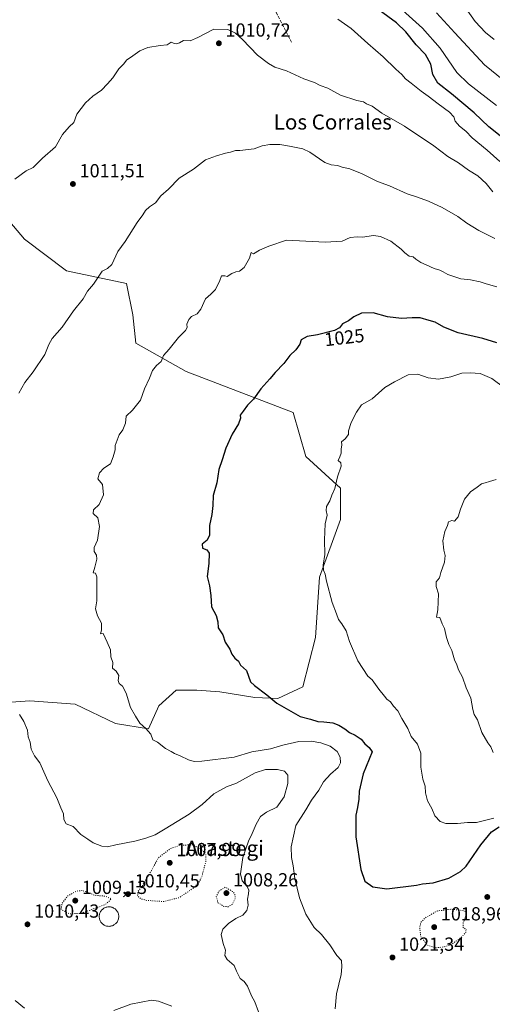
# Model space of a CAD drawing. Units: metres. Extents: x 566515 to 569957, y 4728752 to 4731099.
# Drawn here: x 567002 to 567252, y 4729660 to 4730181 of the extents above; entities that cross this region are included whole.
import ezdxf
from ezdxf.enums import TextEntityAlignment as Align

# ---------------------------------------------------------------- set-up
doc = ezdxf.new("R2010")
doc.units = ezdxf.units.M
doc.header["$MEASUREMENT"] = 0
doc.linetypes.add('DGN Style 3', pattern=[2.307223, 1.648017, -0.659207])
doc.linetypes.add('DGN Style 5', pattern=[1.153612, 0.494405, -0.659207])
for name, color, linetype, lineweight in [('Arbolado forestal CxS', 92, 'Continuous', 0), ('Curva de nivel maestra', 30, 'Continuous', 30), ('Curva de nivel normal', 30, 'Continuous', 0), ('Curva de nivel normal depresión', 30, 'DGN Style 5', 0), ('Estanque Cxs', 5, 'Continuous', 0), ('Laguna Cxs', 142, 'Continuous', 13), ('Pastizal CxS', 92, 'Continuous', 0), ('Punto de cota en terreno', 7, 'Continuous', 0), ('Rótulo de curva de nivel directora', 7, 'Continuous', 0), ('Rótulo de punto de cota en terreno', 7, 'Continuous', 0), ('Senda', 7, 'DGN Style 3', 0), ('Texto cartográfico', 7, 'Continuous', 0)]:
    doc.layers.add(name, color=color, linetype=linetype, lineweight=lineweight)
doc.styles.add('Style-Arial', font='txt')

# ---------------------------------------------------------------- blocks, each defined once
blk = doc.blocks.new('5PATER')
at = {"layer": 'Estanque Cxs', "linetype": 'Continuous', "lineweight": 0}
h = blk.add_hatch(color=51, dxfattribs=at)
edge = h.paths.add_edge_path()
edge.add_ellipse((0, 0), major_axis=(-0.11, -0.111), ratio=0.999422, start_angle=0, end_angle=360)

msp = doc.modelspace()

# ---------------------------------------------------------------- linework, layer by layer
at = {"layer": 'Arbolado forestal CxS', "color": 92, "linetype": 'Continuous', "lineweight": 0}
for points in [[(566987.1487, 4729819.2345, 1014.0136), (567007.0101, 4729820.6695, 1015.8707), (567030.9455, 4729818.9289, 1017.8037), (567052.2313, 4729808.7023, 1019.2506), (567069.8275, 4729805.9389, 1020.3196), (567075.2417, 4729818.1341, 1021.1936), (567084.4507, 4729826.3153, 1022.2524), (567092.8691, 4729826.3729, 1022.8212), (567095.4081, 4729826.3915, 1022.9673), (567107.5669, 4729825.5593, 1023.7693), (567125.9839, 4729822.4905, 1024.8742), (567138.1811, 4729821.9951, 1025.5955), (567151.4833, 4729828.1313, 1026.896), (567158.1639, 4729854.3131, 1028.9162), (567160.3265, 4729886.0703, 1029.873), (567171.3463, 4729916.6477, 1030.5709), (567171.3465, 4729933.3029, 1030.4375), (567153.0257, 4729949.9579, 1028.5915), (567146.3641, 4729973.2757, 1027.1486), (567089.7369, 4729994.9269, 1021.4048), (567063.0889, 4730009.9175, 1018.3543), (567061.4241, 4730024.9071, 1017.342), (567058.0935, 4730041.5627, 1016.2234), (567026.4487, 4730048.2259, 1013.7021), (567004.0703, 4730064.9447, 1011.7475), (566981.5599, 4730091.5331, 1009.4233)], [(566981.5599, 4730091.5331, 1009.4233), (567004.0703, 4730064.9447, 1011.7475), (567026.4487, 4730048.2259, 1013.7021), (567058.0935, 4730041.5627, 1016.2234), (567061.4241, 4730024.9071, 1017.342), (567063.0889, 4730009.9175, 1018.3543), (567089.7369, 4729994.9269, 1021.4048), (567146.3641, 4729973.2757, 1027.1486), (567153.0257, 4729949.9579, 1028.5915), (567171.3465, 4729933.3029, 1030.4375), (567171.3463, 4729916.6477, 1030.5709), (567160.3265, 4729886.0703, 1029.873), (567158.1639, 4729854.3131, 1028.9162), (567151.4833, 4729828.1313, 1026.896), (567138.1811, 4729821.9951, 1025.5955), (567125.9839, 4729822.4905, 1024.8742), (567107.5669, 4729825.5593, 1023.7693), (567095.4081, 4729826.3915, 1022.9673), (567092.8691, 4729826.3729, 1022.8212), (567084.4507, 4729826.3153, 1022.2524), (567075.2417, 4729818.1341, 1021.1936), (567069.8275, 4729805.9389, 1020.3196), (567052.2313, 4729808.7023, 1019.2506), (567030.9455, 4729818.9289, 1017.8037), (567007.0101, 4729820.6695, 1015.8707), (566987.1487, 4729819.2345, 1014.0136)]]:
    msp.add_polyline3d(points, dxfattribs=at)
at = {"layer": 'Curva de nivel maestra', "color": 30, "linetype": 'Continuous', "lineweight": 30, "flags": 128}
for points, elevation in [([(567261.19, 4730115.4901), (567249.86, 4730124.4201), (567242.15, 4730131.9201), (567230.09, 4730141.8801), (567222.99, 4730147.5001), (567220.36, 4730152.1201), (567219.16, 4730157.6201), (567216.47, 4730162.6701), (567211.37, 4730167.8201), (567206.07, 4730174.7001), (567200.97, 4730179.4801), (567191.92, 4730186.2201)], 1000), ([(567254.14, 4730010.2301), (567246.73, 4730012.4901), (567233.68, 4730015.4401), (567226.04, 4730018.3901), (567221.51, 4730021.1301), (567218.27, 4730022.0301), (567213.54, 4730023.3901), (567209.36, 4730023.4601), (567203.73, 4730023.0701), (567196.34, 4730023.9001), (567188.66, 4730026.0401), (567182.6, 4730025.8801), (567178.41, 4730023.9001), (567175.68, 4730021.8601), (567172.49, 4730020.2201), (567170.94, 4730018.1301), (567168.16, 4730016.7401), (567159.27, 4730014.4601), (567153.73, 4730013.4801), (567150.65, 4730011.7801), (567149.84, 4730009.5201), (567147.76, 4730006.4301), (567144.51, 4730003.4601), (567141.38, 4729999.2201), (567136.81, 4729994.5401), (567134, 4729991.1501), (567129.16, 4729985.7801), (567125.26, 4729980.4001), (567122.21, 4729977.2501), (567119.96, 4729974.0601), (567118.26, 4729971.8901), (567118.4, 4729970.2101), (567117.45, 4729967.3201), (567114.06, 4729961.8701), (567110.71, 4729954.4101), (567108.82, 4729948.1601), (567107.01, 4729943.1101), (567105.98, 4729936.0101), (567104.02, 4729929.3601), (567103.91, 4729924.0101), (567103.36, 4729919.3701), (567102.03, 4729913.4601), (567102.09, 4729908.3701), (567100.88, 4729905.7801), (567098.12, 4729903.6701), (567098.39, 4729901.5101), (567100.64, 4729900.6201), (567101.85, 4729898.9301), (567101.73, 4729893.4401), (567100.75, 4729886.4401), (567102.08, 4729881.5901), (567102.75, 4729876.4401), (567103.05, 4729870.4801), (567105.53, 4729865.9601), (567106.5, 4729862.6001), (567106.58, 4729859.4001), (567109.03, 4729855.7301), (567110.36, 4729851.7701), (567112.78, 4729848.0401), (567113.88, 4729845.4201), (567115.51, 4729843.3201), (567117.37, 4729841.6301), (567118.5, 4729839.6401), (567121.65, 4729836.7401), (567123.77, 4729830.7301), (567125.87, 4729828.7801), (567132.42, 4729823.8401), (567137.73, 4729819.4901), (567150.06, 4729812.5001), (567155.6, 4729811.0401), (567159.36, 4729809.7001), (567162.6, 4729809.5801), (567167.4, 4729809.0601), (567170.59, 4729807.9201), (567173.74, 4729805.8901), (567176.17, 4729803.9401), (567179.09, 4729802.5201), (567182.26, 4729800.3501), (567184.2, 4729797.9601), (567186.49, 4729796.1001), (567188.25, 4729793.7701)], 1025), ([(567188.25, 4729793.7701), (567183.38, 4729782.1001), (567181.27, 4729773.0001), (567181.17, 4729768.7101), (567180.46, 4729764.3401), (567179.56, 4729760.2401), (567179.57, 4729748.7401), (567182.1, 4729731.5301), (567184.22, 4729725.3201), (567188.6, 4729722.3601), (567195.84, 4729721.2601), (567211.55, 4729723.1901), (567214.82, 4729723.8601), (567220.47, 4729724.4601), (567228.72, 4729726.8101), (567234.96, 4729730.3701), (567237.98, 4729733.1801), (567245.73, 4729744.4801), (567251.36, 4729751.3201), (567255.37, 4729754.0601)], 1025)]:
    msp.add_lwpolyline(points, dxfattribs=dict(at, elevation=elevation))
at = {"layer": 'Curva de nivel normal', "color": 30, "linetype": 'Continuous', "lineweight": 0, "flags": 128}
for points, elevation in [([(567202.39, 4730187.8401), (567214.85, 4730176.6201), (567224.16, 4730166.1401), (567232.97, 4730153.2501), (567239.22, 4730147.2001), (567253.9, 4730135.6701)], 995), ([(567237.48, 4730187.3301), (567242.68, 4730180.2601), (567248.1, 4730174.3601), (567252.72, 4730170.6301)], 985), ([(567169.92, 4730181.3401), (567177.02, 4730176.4701), (567185.78, 4730168.5601), (567194.02, 4730161.5401), (567200.7, 4730154.9201), (567203.88, 4730152.1901), (567205.82, 4730149.8201), (567208.75, 4730147.6201), (567214.04, 4730143.2601), (567217.84, 4730140.6101), (567223.11, 4730136.5301), (567229.13, 4730132.2501), (567231.32, 4730129.7601), (567232.15, 4730127.5301), (567234.37, 4730124.8801), (567237.82, 4730122.1001), (567241.16, 4730118.6401), (567249.03, 4730112.0701), (567255.78, 4730106.1501)], 1005), ([(567274.69, 4730135.4601), (567247.56, 4730157.3301), (567231.86, 4730174.2301), (567222.25, 4730184.7601)], 990), ([(567104.43, 4730176.2101), (567095.93, 4730171.6901), (567091.89, 4730170.0201), (567088.34, 4730170.0501), (567086.09, 4730168.9601), (567084.47, 4730168.4101), (567083.01, 4730168.7901), (567081.82, 4730169.2201), (567079.68, 4730167.8901), (567076.01, 4730167.4401), (567069.5, 4730166.3901), (567065.24, 4730164.5801), (567061.51, 4730161.9501), (567058.21, 4730159.7901), (567056.66, 4730157.7901), (567053.98, 4730155.1201), (567050.84, 4730150.3901), (567048.01, 4730147.1801), (567044.86, 4730143.9001), (567040.22, 4730140.7301), (567036.34, 4730137.1301), (567031.92, 4730131.1101), (567030.16, 4730126.6801), (567027.72, 4730124.5001), (567024.26, 4730120.3201), (567020.51, 4730113.9401), (567013.72, 4730107.7801), (567008.69, 4730102.8401), (567005.05, 4730101.1001), (566999.01, 4730096.6801)], 1010), ([(567252.01, 4730090.1001), (567248.44, 4730094.3801), (567244.01, 4730098.4801), (567239.19, 4730101.4901), (567233.8, 4730105.4601), (567228.18, 4730108.8001), (567220.74, 4730114.3301), (567205.19, 4730124.8001), (567193.36, 4730131.6901), (567188.2, 4730135.3601), (567185.22, 4730136.6601), (567183.54, 4730137.7201), (567180.03, 4730138.4101), (567171.35, 4730141.2401), (567164.73, 4730144.9601), (567160.56, 4730146.3901), (567157.58, 4730147.8701), (567152.07, 4730149.7601), (567142.86, 4730154.1401), (567136.68, 4730156.0901), (567133.34, 4730158.0401), (567127.41, 4730162.4201), (567119.6, 4730170.6401), (567115.74, 4730174.0201), (567111.68, 4730175.9001), (567104.43, 4730176.2101)], 1010), ([(567001.19, 4729983.5801), (567004.36, 4729989.1701), (567008.76, 4729994.8701), (567014.85, 4730003.9101), (567016.95, 4730009.3101), (567018.83, 4730012.4501), (567024.01, 4730018.4601), (567030.01, 4730027.1501), (567035.2, 4730033.3501), (567037.46, 4730037.4201), (567040.58, 4730041.1101), (567045.3, 4730048.0401), (567048, 4730049.5401), (567050.3, 4730051.6501), (567053.58, 4730058.5201), (567057.4, 4730063.7801), (567063.84, 4730073.7801), (567066.78, 4730077.8801), (567068.16, 4730080.2401), (567070.3, 4730082.0901), (567073.5, 4730084.2601), (567076.3, 4730088.0001), (567080.28, 4730091.4901), (567086.08, 4730097.2401), (567093.61, 4730102.0301), (567100.01, 4730107.0601), (567105.84, 4730109.0401), (567110.49, 4730110.4401), (567113.18, 4730111.0501), (567115.85, 4730111.9801), (567118.1, 4730111.8601), (567125.77, 4730112.8701), (567129.9, 4730114.3401), (567133.92, 4730115.0801), (567139.34, 4730115.1401), (567144.41, 4730114.2701), (567151.38, 4730112.7801), (567155.23, 4730111.0001), (567163.02, 4730105.6301), (567166.51, 4730104.3301), (567169.74, 4730103.9501), (567172.34, 4730103.1701), (567176.38, 4730102.2501), (567182.84, 4730099.5901), (567191.05, 4730095.5701), (567197.4, 4730093.1501), (567206.69, 4730089.0201), (567211.63, 4730087.4101), (567217.91, 4730085.1901), (567225.14, 4730081.8201), (567233.52, 4730076.9501), (567238.32, 4730073.4201), (567244.63, 4730069.6301), (567253.18, 4730065.4001)], 1015), ([(567188.8, 4730067.0001), (567183.06, 4730066.1301), (567180.18, 4730066.2701), (567176.58, 4730065.8501), (567172.28, 4730064.0201), (567163.33, 4730063.4301), (567142.78, 4730064.5501), (567133.51, 4730061.3701), (567128.48, 4730059.2201), (567125.38, 4730057.2401), (567124.08, 4730057.9901), (567123.27, 4730054.9501), (567120.34, 4730050.0901), (567118.01, 4730048.0401), (567116.01, 4730047.7401), (567113.82, 4730046.8201), (567111.36, 4730045.2601), (567110.18, 4730045.6401), (567108.43, 4730045.6201), (567107.52, 4730043.1601), (567105.2, 4730038.4501), (567102.76, 4730035.8901), (567100.02, 4730033.4101), (567097.46, 4730027.9601), (567095.54, 4730025.5201), (567092.52, 4730024.1001), (567091.04, 4730022.5401), (567090.14, 4730020.0201), (567090.22, 4730018.2501), (567089.4, 4730016.7601), (567085.71, 4730012.9201), (567080.7, 4730006.7601), (567077.76, 4730003.4501), (567076.4, 4730000.2201), (567074.06, 4729998.2101), (567071.82, 4729995.5501), (567070.28, 4729991.4501), (567067.69, 4729985.7801), (567065.54, 4729979.7801), (567061.26, 4729974.4501), (567057.98, 4729971.4301), (567057.54, 4729967.7101), (567056.26, 4729964.1001), (567054.25, 4729961.4501), (567052.07, 4729955.7801), (567052.19, 4729953.4501), (567051.05, 4729949.7801), (567049.58, 4729946.1101), (567046.16, 4729943.7801), (567043.89, 4729941.4501), (567042.99, 4729938.1101), (567045.4, 4729935.1101), (567045.92, 4729929.8101), (567043.74, 4729924.5701), (567040.64, 4729921.8101), (567040.43, 4729919.7801), (567042.88, 4729917.4801), (567043.83, 4729913.0501), (567042.77, 4729905.7601), (567041.03, 4729901.9301), (567040.94, 4729899.7701), (567042.18, 4729897.8701), (567042.38, 4729895.7401), (567041.36, 4729891.4901), (567040.46, 4729888.4701), (567041.74, 4729888.2801), (567042.43, 4729886.2701), (567042.4, 4729878.9201), (567042.49, 4729873.7001), (567041.8, 4729869.3301), (567042.82, 4729865.6601), (567044.88, 4729861.7701), (567044.81, 4729858.1001), (567044.42, 4729856.2501), (567045.75, 4729856.4301), (567047.95, 4729851.7101), (567049.6, 4729847.7901), (567049.88, 4729844.0201), (567050.85, 4729841.0401), (567050.65, 4729838.0801), (567052.67, 4729836.4301), (567054.05, 4729834.1401), (567053.68, 4729831.4401), (567054.3, 4729829.8901), (567056.02, 4729828.4901), (567058.01, 4729824.8001), (567060.17, 4729817.2801), (567062.8, 4729812.6401), (567065.13, 4729808.8901), (567068.38, 4729806.1401), (567071.05, 4729803.1401), (567072.07, 4729800.1601), (567074.46, 4729798.8901), (567078.7, 4729795.4601), (567081.81, 4729793.9001), (567083.5, 4729792.9201), (567086.53, 4729791.6301), (567090.87, 4729789.4201), (567093.99, 4729788.5901), (567098.05, 4729788.8201), (567115.09, 4729790.8501), (567124.42, 4729793.7901), (567134.34, 4729795.3801), (567140.92, 4729797.3001), (567149.34, 4729799.1501), (567155.83, 4729799.4201), (567160.97, 4729798.5801), (567165.87, 4729796.8101), (567169.7, 4729793.8801), (567171.2, 4729790.9801), (567171.48, 4729787.9901), (567170.17, 4729785.4801), (567166.14, 4729781.9401), (567162.41, 4729777.8101), (567159.86, 4729773.4401), (567155.98, 4729768.0801), (567153.07, 4729762.9901), (567147.84, 4729754.7401), (567145.36, 4729743.4401), (567145.42, 4729737.7701), (567146.38, 4729733.4401), (567147.14, 4729726.7701), (567149.61, 4729716.4401), (567153.06, 4729707.7701), (567157.41, 4729700.7701), (567161.41, 4729697.1001), (567165.77, 4729691.6701), (567169.38, 4729686.0201), (567172, 4729683.3001), (567172.09, 4729679.9901), (567171.74, 4729675.8601), (567169.28, 4729665.6201), (567168.58, 4729657.6601)], 1020), ([(567254.08, 4730039.8401), (567248.5, 4730041.3701), (567245.28, 4730042.5001), (567240.27, 4730043.4501), (567235.14, 4730044.1001), (567228.25, 4730046.3101), (567225.83, 4730047.7401), (567223.9, 4730048.6001), (567220.92, 4730049.4701), (567216.68, 4730051.4201), (567213.84, 4730052.5801), (567211.2, 4730054.3901), (567209.8, 4730055.5701), (567207.79, 4730056.0501), (567205.37, 4730057.7601), (567203.51, 4730059.7601), (567198.12, 4730063.8901), (567192.64, 4730066.4401), (567188.8, 4730067.0001)], 1020), ([(567240.12, 4729994.2301), (567235.66, 4729994.1801), (567229.82, 4729992.1001), (567223.21, 4729990.9101), (567217.84, 4729991.6901), (567212.42, 4729993.5501), (567207.2, 4729993.3001), (567199.92, 4729989.5201), (567194.86, 4729986.5301), (567188.2, 4729980.4501), (567182.47, 4729977.3601), (567179.94, 4729973.4501), (567177.09, 4729968.0001), (567175.68, 4729963.6701), (567175.56, 4729961.5801), (567173.9, 4729959.4401), (567171.98, 4729957.7901), (567172.16, 4729956.1501), (567171.7, 4729953.8701), (567171.77, 4729951.7801), (567171, 4729949.7801), (567170.1, 4729947.9001), (567171.61, 4729946.5701), (567171.77, 4729944.8201), (567169.82, 4729939.2201), (567168.36, 4729933.0101), (567166.89, 4729929.6301), (567165.73, 4729926.4701), (567164.02, 4729923.5601), (567163.84, 4729921.4701), (567164.32, 4729919.0501), (567163.36, 4729914.3301), (567162.99, 4729905.8401), (567163.12, 4729898.2301), (567162.29, 4729892.4701), (567162.38, 4729889.9001), (567163.25, 4729887.7201), (567163.98, 4729884.1101), (567166.98, 4729872.7501), (567169.32, 4729866.6801), (567170.32, 4729863.7701), (567172.12, 4729861.5201), (567174.36, 4729857.7901), (567176.19, 4729852.1701), (567180.51, 4729841.8501), (567185.82, 4729833.7701), (567188.22, 4729831.7901), (567191.65, 4729826.9101), (567194.77, 4729823.2001), (567196, 4729821.5301), (567197.8, 4729820.1401), (567199.38, 4729817.8801), (567201.76, 4729815.4801), (567203.78, 4729811.4501), (567207.12, 4729806.1001), (567208.89, 4729801.7701), (567212.17, 4729797.7701), (567213.94, 4729793.0501), (567214.01, 4729785.7101), (567214.95, 4729779.2901), (567216.2, 4729775.6301), (567216.48, 4729771.9601), (567217.47, 4729767.8201), (567219.66, 4729763.7701), (567221.27, 4729759.8801), (567224.24, 4729756.8801), (567227.09, 4729755.8401), (567233.33, 4729755.7501), (567238.56, 4729756.2601), (567243.39, 4729756.2701), (567252.59, 4729758.6401)], 1030), ([(567266, 4729980.5701), (567251.57, 4729991.3301), (567245.34, 4729993.8601), (567240.12, 4729994.2301)], 1030), ([(567253.76, 4729937.7501), (567250.35, 4729936.8301), (567248.02, 4729936.0101), (567246.02, 4729935.5601), (567243.69, 4729933.7001), (567240.15, 4729931.2801), (567236.96, 4729927.4101), (567234.89, 4729922.1101), (567233.68, 4729918.0101), (567231.72, 4729915.8101), (567230.33, 4729916.0901), (567228.48, 4729915.4801), (567228.05, 4729913.4701), (567226.63, 4729910.2801), (567225.57, 4729905.3301), (567226.17, 4729900.3601), (567226.88, 4729897.5601), (567226.42, 4729894.0201), (567224.43, 4729888.5801), (567223.83, 4729885.7701), (567222.08, 4729883.7201), (567222.06, 4729881.2201), (567223.33, 4729877.4101), (567222.84, 4729868.9201), (567222.29, 4729865.0601), (567223.93, 4729864.8601), (567225.18, 4729861.5101), (567226.47, 4729858.9501), (567227.5, 4729854.2001), (567228.72, 4729850.5601), (567230.28, 4729847.4201), (567231.69, 4729842.4901), (567232.95, 4729839.7001), (567233.92, 4729837.1401), (567235.92, 4729833.2801), (567237.86, 4729827.6001), (567240.38, 4729822.1301), (567241.42, 4729816.1601), (567242.14, 4729813.5601), (567243.83, 4729810.5801), (567246.25, 4729804.0001), (567249.38, 4729798.4701), (567250.89, 4729796.3101), (567252.23, 4729793.3401)], 1035), ([(567128.02, 4729656.0901), (567126.1, 4729661.3701), (567124.24, 4729664.5601), (567122.16, 4729669.6801), (567120.39, 4729672.2601), (567118.37, 4729673.7901), (567116.28, 4729677.6001), (567115.1, 4729680.6501), (567111.37, 4729683.9301), (567110.24, 4729686.0401), (567110.57, 4729688.8201), (567109.24, 4729692.2701), (567108.26, 4729697.0401), (567109.16, 4729699.9501), (567112.14, 4729702.8701), (567116.01, 4729705.5001), (567119.68, 4729707.3801), (567121.83, 4729709.8201), (567122.51, 4729712.6401), (567122.17, 4729715.7201), (567122.73, 4729718.5201), (567122.86, 4729720.6201), (567121.92, 4729722.5401), (567119.34, 4729725.5101), (567118.46, 4729729.1001), (567119.74, 4729737.7701), (567122.64, 4729746.4401), (567124.69, 4729750.4401), (567126.72, 4729755.4401), (567129.02, 4729759.4401), (567132.28, 4729761.7701), (567137.73, 4729764.4101), (567141.58, 4729769.9901), (567143.54, 4729777.0601), (567143.59, 4729781.3701), (567141.77, 4729783.5301), (567138.04, 4729784.4601), (567131.62, 4729784.3901), (567126.21, 4729782.5901), (567116.34, 4729777.1401), (567111.09, 4729775.2201), (567104.34, 4729771.4901), (567098.24, 4729765.9501), (567091.28, 4729760.7301), (567078.58, 4729753.0801), (567073.34, 4729749.7401), (567068.34, 4729748.1201), (567062.46, 4729746.4001), (567052.47, 4729744.6001), (567048.08, 4729743.5401), (567045.14, 4729743.8201), (567040.55, 4729745.5901), (567037.66, 4729747.4401), (567034.01, 4729749.9401), (567029.92, 4729754.2601), (567026.11, 4729755.6701), (567024.91, 4729757.8901), (567024.84, 4729760.9401), (567023.41, 4729764.1401), (567021.25, 4729769.4301), (567016.43, 4729778.3501), (567012.2, 4729787.9601), (567009.48, 4729791.5701), (567007.68, 4729795.1001), (567007.14, 4729798.9001), (567006.11, 4729801.7101), (567005.64, 4729805.1501), (567003.82, 4729809.7301), (567001.46, 4729813.4601)], 1015), ([(566999.11, 4729662.1901), (567004.14, 4729658.1801)], 1010), ([(567051.35, 4729656.9001), (567060.37, 4729660.2701), (567071.44, 4729662.3201), (567075.06, 4729661.8601), (567082.08, 4729659.1601)], 1010)]:
    msp.add_lwpolyline(points, dxfattribs=dict(at, elevation=elevation))
at = {"layer": 'Curva de nivel normal depresión', "color": 30, "linetype": 'DGN Style 5', "lineweight": 0, "flags": 128}
for points, elevation in [([(567093.18, 4729744.4701), (567086.68, 4729744.4001), (567081.34, 4729742.5601), (567074.99, 4729737.6601), (567071.34, 4729731.0101), (567066.64, 4729723.0801), (567064.15, 4729719.7101), (567064, 4729717.5201), (567065.65, 4729715.9501), (567068.94, 4729715.1201), (567077.59, 4729714.5101), (567086.01, 4729716.5801), (567093.34, 4729721.5101), (567096.64, 4729724.9901), (567097.98, 4729727.6201), (567100.04, 4729735.5601), (567100.08, 4729739.8401), (567096.89, 4729742.7401), (567093.18, 4729744.4701)], 1010), ([(567110.34, 4729722.1001), (567107.21, 4729720.1401), (567105.65, 4729717.2701), (567106.53, 4729713.9201), (567109.66, 4729711.9101), (567112.01, 4729711.7401), (567114.04, 4729713.0201), (567115.74, 4729716.3601), (567115.41, 4729718.6001), (567114.25, 4729719.9101), (567110.34, 4729722.1001)], 1010), ([(567034.73, 4729720.4101), (567031.59, 4729720.0001), (567027.06, 4729717.4801), (567023.93, 4729713.5801), (567023.54, 4729710.3001), (567027.93, 4729708.0201), (567033.97, 4729708.2701), (567046.8, 4729712.8801), (567050.18, 4729715.9401), (567046.63, 4729717.4001), (567041.13, 4729717.8501), (567037.22, 4729719.4701), (567034.73, 4729720.4101)], 1010), ([(567229.72, 4729710.4601), (567222.57, 4729709.5101), (567216.64, 4729706.1601), (567214.11, 4729703.7701), (567213.28, 4729701.1001), (567213.92, 4729695.9601), (567217.33, 4729691.5001), (567221.88, 4729689.9801), (567225.85, 4729690.5101), (567229.68, 4729691.5801), (567235.18, 4729695.3801), (567237.74, 4729698.2501), (567237.88, 4729699.8701), (567236.27, 4729700.7701), (567236.38, 4729703.4201), (567238.17, 4729707.9201), (567237.73, 4729709.2101), (567235.43, 4729709.8401), (567229.72, 4729710.4601)], 1020)]:
    msp.add_lwpolyline(points, dxfattribs=dict(at, elevation=elevation))
at = {"layer": 'Laguna Cxs', "color": 142, "linetype": 'Continuous', "lineweight": 13}
msp.add_polyline3d([(567049.3301, 4729701.4101, 1011.9652), (567048.8801, 4729701.3901, 1011.9396), (567048.4201, 4729701.4101, 1011.9112), (567047.9701, 4729701.4601, 1011.8819), (567047.5301, 4729701.5601, 1011.8506), (567047.0901, 4729701.6901, 1011.8096), (567046.6701, 4729701.8701, 1011.7664), (567046.2701, 4729702.0801, 1011.7226), (567045.8901, 4729702.3201, 1011.6783), (567045.5201, 4729702.6001, 1011.6209), (567045.1901, 4729702.9001, 1011.544), (567044.8801, 4729703.2401, 1011.4625), (567044.6101, 4729703.6001, 1011.3814), (567044.3601, 4729703.9801, 1011.2991), (567044.1501, 4729704.3901, 1011.2154), (567043.9801, 4729704.8101, 1011.1336), (567043.8501, 4729705.2401, 1011.0534), (567043.7501, 4729705.6901, 1010.9725), (567043.6901, 4729706.1401, 1010.8948), (567043.6801, 4729706.5901, 1010.8208), (567043.7001, 4729707.0501, 1010.7473), (567043.7601, 4729707.5001, 1010.6782), (567043.8601, 4729707.9401, 1010.632), (567044.0001, 4729708.3701, 1010.5889), (567044.1801, 4729708.7901, 1010.5484), (567044.4001, 4729709.1901, 1010.5114), (567044.6401, 4729709.5701, 1010.4767), (567044.9201, 4729709.9301, 1010.4451), (567045.0501, 4729710.0701, 1010.4334), (567045.3801, 4729710.3901, 1010.4071), (567045.7301, 4729710.6801, 1010.3841), (567046.1001, 4729710.9401, 1010.3645), (567046.5001, 4729711.1601, 1010.3503), (567046.9101, 4729711.3501, 1010.3394), (567047.3401, 4729711.5001, 1010.3339), (567047.7801, 4729711.6201, 1010.3528), (567048.2301, 4729711.6901, 1010.3918), (567048.6801, 4729711.7201, 1010.4369), (567049.1301, 4729711.7201, 1010.4865), (567049.5901, 4729711.6701, 1010.5444), (567050.0301, 4729711.5901, 1010.6043), (567050.4701, 4729711.4601, 1010.6712), (567050.9001, 4729711.3001, 1010.741), (567051.3101, 4729711.1001, 1010.8139), (567051.6901, 4729710.8701, 1010.8874), (567052.0601, 4729710.6001, 1010.9649), (567052.4101, 4729710.3001, 1011.044), (567052.7201, 4729709.9801, 1011.1147), (567053.0101, 4729709.6201, 1011.1876), (567053.2601, 4729709.2501, 1011.2595), (567053.4801, 4729708.8501, 1011.3341), (567053.6601, 4729708.4301, 1011.409), (567053.8101, 4729708.0001, 1011.4834), (567053.9201, 4729707.5601, 1011.5563), (567053.9801, 4729707.1101, 1011.6219), (567054.0101, 4729706.6601, 1011.6841), (567054.0001, 4729706.2001, 1011.7441), (567053.9501, 4729705.7501, 1011.7992), (567053.8601, 4729705.3001, 1011.8505), (567053.7301, 4729704.8701, 1011.8953), (567053.5601, 4729704.4501, 1011.935), (567053.3601, 4729704.0401, 1011.9703), (567053.1201, 4729703.6501, 1011.9989), (567052.8501, 4729703.2901, 1012.0205), (567052.5501, 4729702.9501, 1012.0363), (567052.2101, 4729702.6401, 1012.0547), (567051.8601, 4729702.3601, 1012.0609), (567051.4801, 4729702.1101, 1012.053), (567051.0801, 4729701.8901, 1012.042), (567050.6601, 4729701.7201, 1012.0268), (567050.2201, 4729701.5801, 1012.0086), (567049.7801, 4729701.4701, 1011.9886)], close=True, dxfattribs=at)
msp.add_polyline3d([(567049.3301, 4729701.4101, 1011.9652), (567048.8801, 4729701.3901, 1011.9396), (567048.4201, 4729701.4101, 1011.9112), (567047.9701, 4729701.4601, 1011.8819), (567047.5301, 4729701.5601, 1011.8506), (567047.0901, 4729701.6901, 1011.8096), (567046.6701, 4729701.8701, 1011.7664), (567046.2701, 4729702.0801, 1011.7226), (567045.8901, 4729702.3201, 1011.6783), (567045.5201, 4729702.6001, 1011.6209), (567045.1901, 4729702.9001, 1011.544), (567044.8801, 4729703.2401, 1011.4625), (567044.6101, 4729703.6001, 1011.3814), (567044.3601, 4729703.9801, 1011.2991), (567044.1501, 4729704.3901, 1011.2154), (567043.9801, 4729704.8101, 1011.1336), (567043.8501, 4729705.2401, 1011.0534), (567043.7501, 4729705.6901, 1010.9725), (567043.6901, 4729706.1401, 1010.8948), (567043.6801, 4729706.5901, 1010.8208), (567043.7001, 4729707.0501, 1010.7473), (567043.7601, 4729707.5001, 1010.6782), (567043.8601, 4729707.9401, 1010.632), (567044.0001, 4729708.3701, 1010.5889), (567044.1801, 4729708.7901, 1010.5484), (567044.4001, 4729709.1901, 1010.5114), (567044.6401, 4729709.5701, 1010.4767), (567044.9201, 4729709.9301, 1010.4451), (567045.0501, 4729710.0701, 1010.4334), (567045.3801, 4729710.3901, 1010.4071), (567045.7301, 4729710.6801, 1010.3841), (567046.1001, 4729710.9401, 1010.3645), (567046.5001, 4729711.1601, 1010.3503), (567046.9101, 4729711.3501, 1010.3394), (567047.3401, 4729711.5001, 1010.3339), (567047.7801, 4729711.6201, 1010.3528), (567048.2301, 4729711.6901, 1010.3918), (567048.6801, 4729711.7201, 1010.4369), (567049.1301, 4729711.7201, 1010.4865), (567049.5901, 4729711.6701, 1010.5444), (567050.0301, 4729711.5901, 1010.6043), (567050.4701, 4729711.4601, 1010.6712), (567050.9001, 4729711.3001, 1010.741), (567051.3101, 4729711.1001, 1010.8139), (567051.6901, 4729710.8701, 1010.8874), (567052.0601, 4729710.6001, 1010.9649), (567052.4101, 4729710.3001, 1011.044), (567052.7201, 4729709.9801, 1011.1147), (567053.0101, 4729709.6201, 1011.1876), (567053.2601, 4729709.2501, 1011.2595), (567053.4801, 4729708.8501, 1011.3341), (567053.6601, 4729708.4301, 1011.409), (567053.8101, 4729708.0001, 1011.4834), (567053.9201, 4729707.5601, 1011.5563), (567053.9801, 4729707.1101, 1011.6219), (567054.0101, 4729706.6601, 1011.6841), (567054.0001, 4729706.2001, 1011.7441), (567053.9501, 4729705.7501, 1011.7992), (567053.8601, 4729705.3001, 1011.8505), (567053.7301, 4729704.8701, 1011.8953), (567053.5601, 4729704.4501, 1011.935), (567053.3601, 4729704.0401, 1011.9703), (567053.1201, 4729703.6501, 1011.9989), (567052.8501, 4729703.2901, 1012.0205), (567052.5501, 4729702.9501, 1012.0363), (567052.2101, 4729702.6401, 1012.0547), (567051.8601, 4729702.3601, 1012.0609), (567051.4801, 4729702.1101, 1012.053), (567051.0801, 4729701.8901, 1012.042), (567050.6601, 4729701.7201, 1012.0268), (567050.2201, 4729701.5801, 1012.0086), (567049.7801, 4729701.4701, 1011.9886), (567049.3301, 4729701.4101, 1011.9652)], dxfattribs=at)
at = {"layer": 'Pastizal CxS', "color": 92, "linetype": 'Continuous', "lineweight": 0}
msp.add_polyline3d([(566981.5599, 4730091.5331, 1009.4233), (567004.0703, 4730064.9447, 1011.7475), (567026.4487, 4730048.2259, 1013.7021), (567058.0935, 4730041.5627, 1016.2234), (567061.4241, 4730024.9071, 1017.342), (567063.0889, 4730009.9175, 1018.3543), (567089.7369, 4729994.9269, 1021.4048), (567146.3641, 4729973.2757, 1027.1486), (567153.0257, 4729949.9579, 1028.5915), (567171.3465, 4729933.3029, 1030.4375), (567171.3463, 4729916.6477, 1030.5709), (567160.3265, 4729886.0703, 1029.873), (567158.1639, 4729854.3131, 1028.9162), (567151.4833, 4729828.1313, 1026.896), (567138.1811, 4729821.9951, 1025.5955), (567125.9839, 4729822.4905, 1024.8742), (567107.5669, 4729825.5593, 1023.7693), (567095.4081, 4729826.3915, 1022.9673), (567092.8691, 4729826.3729, 1022.8212), (567084.4507, 4729826.3153, 1022.2524), (567075.2417, 4729818.1341, 1021.1936), (567069.8275, 4729805.9389, 1020.3196), (567052.2313, 4729808.7023, 1019.2506), (567030.9455, 4729818.9289, 1017.8037), (567007.0101, 4729820.6695, 1015.8707), (566987.1487, 4729819.2345, 1014.0136)], dxfattribs=at)
msp.add_polyline3d([(566981.5599, 4730091.5331, 1009.4233), (567004.0703, 4730064.9447, 1011.7475), (567026.4487, 4730048.2259, 1013.7021), (567058.0935, 4730041.5627, 1016.2234), (567061.4241, 4730024.9071, 1017.342), (567063.0889, 4730009.9175, 1018.3543), (567089.7369, 4729994.9269, 1021.4048), (567146.3641, 4729973.2757, 1027.1486), (567153.0257, 4729949.9579, 1028.5915), (567171.3465, 4729933.3029, 1030.4375), (567171.3463, 4729916.6477, 1030.5709), (567160.3265, 4729886.0703, 1029.873), (567158.1639, 4729854.3131, 1028.9162), (567151.4833, 4729828.1313, 1026.896), (567138.1811, 4729821.9951, 1025.5955), (567125.9839, 4729822.4905, 1024.8742), (567107.5669, 4729825.5593, 1023.7693), (567095.4081, 4729826.3915, 1022.9673), (567092.8691, 4729826.3729, 1022.8212), (567084.4507, 4729826.3153, 1022.2524), (567075.2417, 4729818.1341, 1021.1936), (567069.8275, 4729805.9389, 1020.3196), (567052.2313, 4729808.7023, 1019.2506), (567030.9455, 4729818.9289, 1017.8037), (567007.0101, 4729820.6695, 1015.8707), (566987.1487, 4729819.2345, 1014.0136)], dxfattribs=at)
at = {"layer": 'Senda', "color": 7, "linetype": 'DGN Style 3', "lineweight": 0}
msp.add_polyline3d([(567145.4301, 4730169.2101, 1008.7205), (567133.7701, 4730192.1401, 1007.3453)], dxfattribs=at)

# ---------------------------------------------------------------- block references
at = {"layer": 'Punto de cota en terreno', "color": 7, "linetype": 'Continuous', "lineweight": 0, "xscale": 10, "yscale": 10, "zscale": 10}
for p in [(567107.03, 4730168.65, 1010.72), (567029.77, 4730094.21, 1011.51), (567081, 4729735, 1007.99), (567031, 4729715, 1009.13), (567058.94, 4729718.46, 1010.45), (567111, 4729719, 1008.26), (567249.1, 4729716.94, 1020.98), (567005.7, 4729702.46, 1010.43), (567221, 4729701, 1018.96), (567198.9, 4729684.94, 1021.34)]:
    msp.add_blockref('5PATER', p, dxfattribs=at)

# ---------------------------------------------------------------- texts
at = {"layer": 'Rótulo de curva de nivel directora', "color": 7, "linetype": 'Continuous', "lineweight": 0, "style": 'Style-Arial'}
msp.add_text('1025', height=7, rotation=6.676655, dxfattribs=at).set_placement((567173.4434, 4730013.0008), align=Align.MIDDLE_CENTER)
at = {"layer": 'Rótulo de punto de cota en terreno', "color": 7, "linetype": 'Continuous', "lineweight": 0, "style": 'Style-Arial'}
for s, p in [('1010,72', (567110.5578, 4730172.1778)), ('1011,51', (567033.2978, 4730097.7378)), ('1007,99', (567084.5278, 4729738.5278)), ('1010,45', (567062.4678, 4729721.9878)), ('1008,26', (567114.5278, 4729722.5278)), ('1009,13', (567034.5278, 4729718.5278)), ('1010,43', (567009.2278, 4729705.9878)), ('1018,96', (567224.5278, 4729704.5278)), ('1021,34', (567202.4278, 4729688.4678))]:
    msp.add_text(s, height=7, dxfattribs=at).set_placement(p)
at = {"layer": 'Texto cartográfico', "color": 7, "linetype": 'Continuous', "lineweight": 0, "style": 'Style-Arial'}
for s, p in [('Los Corrales', (567167.3228, 4730127.0102)), ('Arastegi', (567110.106, 4729742.7502))]:
    msp.add_text(s, height=8, dxfattribs=at).set_placement(p, align=Align.MIDDLE_CENTER)

doc.saveas('drawing.dxf')
